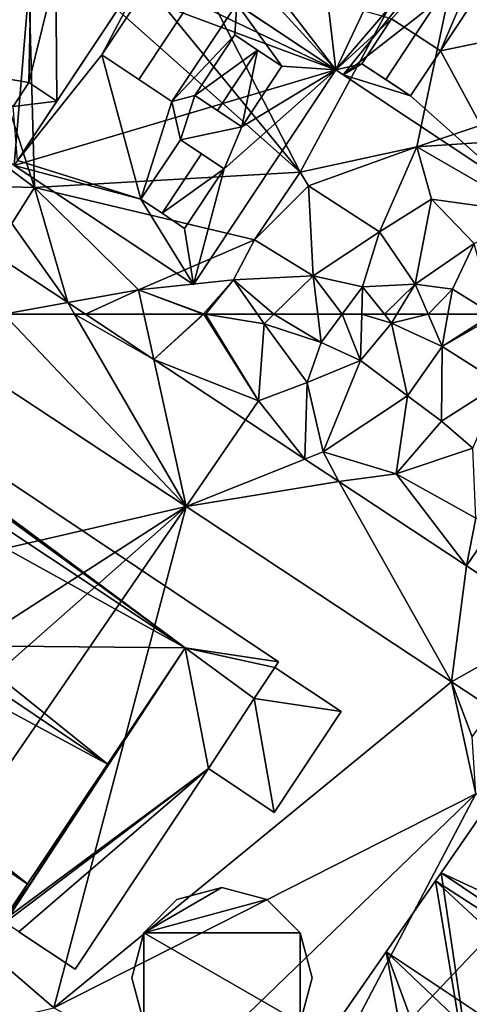
# Model space of a CAD drawing. Extents: x 574969 to 576010, y 6222970 to 6224009.
# Drawn here: x 575386 to 575412, y 6223086 to 6223142 of the extents above; entities that cross this region are included whole.
import ezdxf

# ---------------------------------------------------------------- set-up
doc = ezdxf.new("R2010")
doc.units = 0
doc.header["$MEASUREMENT"] = 0
for name, color, linetype in [('Bygninger_LOD3', 1, 'Continuous'), ('Terraen', 33, 'Continuous'), ('Terraen_vej', 33, 'Continuous')]:
    doc.layers.add(name, color=color, linetype=linetype)

# ---------------------------------------------------------------- blocks, each defined once
blk = doc.blocks.new('1km_6223_575_UTM32_ACAD_1_FMEBLOCK21')
at = {"layer": 'Terraen', "color": 9, "true_color": 0xbbbbbb}
for points in [[(-45.55, -34.1, 2.46), (-48.34, -38.26, 2.52), (-35.12, -54.4, 2.7)], [(-45.55, -34.1, 2.46), (-35.12, -54.4, 2.7), (-24.7, -35.1, 2.49)], [(-28.46, -52.95, 2.46), (-24.7, -35.1, 2.49), (-35.12, -54.4, 2.7)], [(-28.46, -52.95, 2.46), (-17.73, -49.33, 2.48), (-24.7, -35.1, 2.49)], [(-48.34, -38.26, 2.52), (-50.68, -40.54, 2.24), (-35.12, -54.4, 2.7)], [(-50.68, -40.54, 2.24), (-53.46, -45.45, 2.25), (-50.28, -55.27, 2.2)], [(-50.68, -40.54, 2.24), (-50.28, -55.27, 2.2), (-35.12, -54.4, 2.7)], [(-53.46, -45.45, 2.25), (-57.35, -49.97, 2.12), (-50.28, -55.27, 2.2)], [(-28.46, -52.95, 2.46), (-19.91, -52.37, 2.4), (-17.73, -49.33, 2.48)], [(-57.35, -49.97, 2.12), (-57.34, -55.07, 2.04), (-50.28, -55.27, 2.2)], [(-28.46, -52.95, 2.46), (-21.89, -56.73, 2.38), (-19.91, -52.37, 2.4)], [(-28.46, -52.95, 2.46), (-35.12, -54.4, 2.7), (-34.63, -55.18, 2.56)], [(-28.46, -52.95, 2.46), (-34.63, -55.18, 2.56), (-30.58, -57.79, 2.44)], [(-28.46, -52.95, 2.46), (-30.58, -57.79, 2.44), (-27.61, -55.94, 2.37)], [(-28.46, -52.95, 2.46), (-27.61, -55.94, 2.37), (-21.89, -56.73, 2.38)], [(-50.28, -55.27, 2.2), (-37.72, -58.26, 2.36), (-35.12, -54.4, 2.7)], [(-37.72, -58.26, 2.36), (-34.63, -55.18, 2.56), (-35.12, -54.4, 2.7)], [(-57.34, -55.07, 2.04), (-51.57, -57.32, 2.01), (-50.28, -55.27, 2.2)], [(-48.378, -61.835, 2.092), (-50.28, -55.27, 2.2), (-51.57, -57.32, 2.01)], [(-48.378, -61.835, 2.092), (-44.34, -61.1, 2.04), (-50.28, -55.27, 2.2)], [(-50.28, -55.27, 2.2), (-44.34, -61.1, 2.04), (-37.72, -58.26, 2.36)], [(-34.37, -60.31, 2.25), (-34.63, -55.18, 2.56), (-37.72, -58.26, 2.36)], [(-34.37, -60.31, 2.25), (-30.58, -57.79, 2.44), (-34.63, -55.18, 2.56)], [(-27.61, -55.94, 2.37), (-30.58, -57.79, 2.44), (-28.55, -60.79, 2.57)], [(-27.61, -55.94, 2.37), (-28.55, -60.79, 2.57), (-25.18, -58.46, 2.37)], [(-27.61, -55.94, 2.37), (-25.18, -58.46, 2.37), (-21.89, -56.73, 2.38)], [(-52.434, -59.16, 2.104), (-48.378, -61.835, 2.092), (-51.57, -57.32, 2.01)], [(-31.56, -60.93, 2.67), (-30.58, -57.79, 2.44), (-34.37, -60.31, 2.25)], [(-28.55, -60.79, 2.57), (-30.58, -57.79, 2.44), (-31.56, -60.93, 2.67)], [(-44.34, -61.1, 2.04), (-38.91, -60.53, 2.42), (-37.72, -58.26, 2.36)], [(-34.37, -60.31, 2.25), (-37.72, -58.26, 2.36), (-38.91, -60.53, 2.42)], [(-28.55, -60.79, 2.57), (-26.42, -61.06, 2.62), (-25.18, -58.46, 2.37)], [(-24.105, -62.5, 2.356), (-25.18, -58.46, 2.37), (-26.42, -61.06, 2.62)], [(-44.34, -61.1, 2.04), (-40.63, -62.48, 2.14), (-38.91, -60.53, 2.42)], [(-38.91, -60.53, 2.42), (-40.63, -62.48, 2.14), (-40.509, -62.5, 2.14)], [(-37.55, -62.5, 2.201), (-38.91, -60.53, 2.42), (-40.509, -62.5, 2.14)], [(-36.608, -62.5, 2.162), (-34.37, -60.31, 2.25), (-38.91, -60.53, 2.42)], [(-37.55, -62.5, 2.201), (-36.608, -62.5, 2.162), (-38.91, -60.53, 2.42)], [(-36.608, -62.5, 2.162), (-34.106, -62.5, 2.302), (-34.37, -60.31, 2.25)], [(-34.106, -62.5, 2.302), (-32.717, -62.5, 2.508), (-34.37, -60.31, 2.25)], [(-32.717, -62.5, 2.508), (-31.56, -60.93, 2.67), (-34.37, -60.31, 2.25)], [(-48.378, -61.835, 2.092), (-47.371, -62.5, 2.089), (-44.34, -61.1, 2.04)], [(-47.371, -62.5, 2.089), (-44.033, -62.5, 2.053), (-44.34, -61.1, 2.04)], [(-40.652, -62.5, 2.14), (-40.63, -62.48, 2.14), (-44.34, -61.1, 2.04)], [(-40.652, -62.5, 2.14), (-44.34, -61.1, 2.04), (-44.033, -62.5, 2.053)], [(-32.717, -62.5, 2.508), (-31.597, -62.5, 2.562), (-31.56, -60.93, 2.67)], [(-31.597, -62.5, 2.562), (-30.307, -62.5, 2.685), (-31.56, -60.93, 2.67)], [(-28.55, -60.79, 2.57), (-31.56, -60.93, 2.67), (-30.307, -62.5, 2.685)], [(-29.59, -62.5, 2.662), (-28.55, -60.79, 2.57), (-30.307, -62.5, 2.685)], [(-27.803, -62.5, 2.483), (-28.55, -60.79, 2.57), (-29.59, -62.5, 2.662)], [(-26.42, -61.06, 2.62), (-28.55, -60.79, 2.57), (-27.803, -62.5, 2.483)], [(-26.675, -62.5, 2.519), (-26.42, -61.06, 2.62), (-27.803, -62.5, 2.483)], [(-26.675, -62.5, 2.519), (-24.105, -62.5, 2.356), (-26.42, -61.06, 2.62)], [(-40.617, -62.5, 2.139), (-40.63, -62.48, 2.14), (-40.652, -62.5, 2.14)], [(-40.509, -62.5, 2.14), (-40.63, -62.48, 2.14), (-40.617, -62.5, 2.139)]]:
    blk.add_polyline3d(points, close=True, dxfattribs=at)
blk = doc.blocks.new('1km_6223_575_UTM32_ACAD_1_FMEBLOCK102')
at = {"layer": 'Terraen_vej', "color": 251, "true_color": 0x555555}
for points in [[(-52.03, -62.5, 2.093), (-48.378, -61.835, 2.092), (-52.434, -59.16, 2.104)], [(-52.03, -62.5, 2.093), (-47.993, -62.5, 2.089), (-48.378, -61.835, 2.092)], [(-47.993, -62.5, 2.089), (-47.371, -62.5, 2.089), (-48.378, -61.835, 2.092)]]:
    blk.add_polyline3d(points, close=True, dxfattribs=at)
blk = doc.blocks.new('1km_6223_575_UTM32_ACAD_1_FMEBLOCK111')
at = {"layer": 'Terraen', "color": 9, "true_color": 0xbbbbbb}
for points in [[(-47.371, 62.5, 2.089), (-43.47, 59.926, 2.078), (-44.033, 62.5, 2.053)], [(-43.47, 59.926, 2.078), (-40.652, 62.5, 2.14), (-44.033, 62.5, 2.053)], [(-43.47, 59.926, 2.078), (-37.49, 57.55, 1.99), (-40.617, 62.5, 2.139)], [(-43.47, 59.926, 2.078), (-40.617, 62.5, 2.139), (-40.652, 62.5, 2.14)], [(-40.509, 62.5, 2.14), (-40.617, 62.5, 2.139), (-37.49, 57.55, 1.99)], [(-37.55, 62.5, 2.201), (-40.509, 62.5, 2.14), (-37.17, 61.95, 2.14)], [(-40.509, 62.5, 2.14), (-37.49, 57.55, 1.99), (-37.17, 61.95, 2.14)], [(-37.55, 62.5, 2.201), (-37.17, 61.95, 2.14), (-36.608, 62.5, 2.162)], [(-36.608, 62.5, 2.162), (-37.17, 61.95, 2.14), (-33.91, 60.88, 2.34)], [(-36.608, 62.5, 2.162), (-33.91, 60.88, 2.34), (-34.106, 62.5, 2.302)], [(-34.106, 62.5, 2.302), (-33.91, 60.88, 2.34), (-32.717, 62.5, 2.508)], [(-32.717, 62.5, 2.508), (-33.91, 60.88, 2.34), (-31.66, 59.86, 2.38)], [(-32.717, 62.5, 2.508), (-31.66, 59.86, 2.38), (-31.597, 62.5, 2.562)], [(-31.597, 62.5, 2.562), (-31.66, 59.86, 2.38), (-29.9, 61.99, 2.69)], [(-31.597, 62.5, 2.562), (-29.9, 61.99, 2.69), (-30.307, 62.5, 2.685)], [(-29.59, 62.5, 2.662), (-30.307, 62.5, 2.685), (-29.9, 61.99, 2.69)], [(-27.803, 62.5, 2.483), (-29.59, 62.5, 2.662), (-29.9, 61.99, 2.69)], [(-27.803, 62.5, 2.483), (-29.9, 61.99, 2.69), (-27, 60.66, 2.39)], [(-26.675, 62.5, 2.519), (-27.803, 62.5, 2.483), (-27, 60.66, 2.39)], [(-26.675, 62.5, 2.519), (-27, 60.66, 2.39), (-24.105, 62.5, 2.356)], [(-27, 60.66, 2.39), (-23.96, 62.41, 2.34), (-24.105, 62.5, 2.356)], [(-27, 60.66, 2.39), (-23.68, 58.55, 2.23), (-23.96, 62.41, 2.34)], [(-37.17, 61.95, 2.14), (-37.49, 57.55, 1.99), (-34.71, 58.61, 2.13)], [(-33.91, 60.88, 2.34), (-37.17, 61.95, 2.14), (-34.71, 58.61, 2.13)], [(-28.98, 57.84, 2.29), (-29.9, 61.99, 2.69), (-31.66, 59.86, 2.38)], [(-27, 60.66, 2.39), (-29.9, 61.99, 2.69), (-28.98, 57.84, 2.29)], [(-41.629, 51.523, 2.036), (-56.917, 61.61, 2.093), (-62.5, 46.704, 2.12)], [(-33.91, 60.88, 2.34), (-34.71, 58.61, 2.13), (-31.66, 59.86, 2.38)], [(-27, 60.66, 2.39), (-28.98, 57.84, 2.29), (-27.04, 56.4, 1.96)], [(-27, 60.66, 2.39), (-27.04, 56.4, 1.96), (-23.68, 58.55, 2.23)], [(-38.232, 56.47, 2.063), (-37.49, 57.55, 1.99), (-43.47, 59.926, 2.078)], [(-33.79, 54.65, 2.02), (-31.66, 59.86, 2.38), (-34.71, 58.61, 2.13)], [(-33.79, 54.65, 2.02), (-28.98, 57.84, 2.29), (-31.66, 59.86, 2.38)], [(-34.839, 54.232, 2.053), (-34.71, 58.61, 2.13), (-37.49, 57.55, 1.99)], [(-34.839, 54.232, 2.053), (-33.79, 54.65, 2.02), (-34.71, 58.61, 2.13)], [(-23.68, 58.55, 2.23), (-27.04, 56.4, 1.96), (-25.26, 54.86, 2.29)], [(-38.232, 56.47, 2.063), (-34.839, 54.232, 2.053), (-37.49, 57.55, 1.99)], [(-33.79, 54.65, 2.02), (-29.63, 53.4, 2.01), (-28.98, 57.84, 2.29)], [(-27.04, 56.4, 1.96), (-28.98, 57.84, 2.29), (-29.63, 53.4, 2.01)], [(-27.04, 56.4, 1.96), (-29.63, 53.4, 2.01), (-25.26, 54.86, 2.29)], [(-32.904, 52.955, 2.048), (-33.79, 54.65, 2.02), (-34.839, 54.232, 2.053)], [(-32.904, 52.955, 2.048), (-29.63, 53.4, 2.01), (-33.79, 54.65, 2.02)], [(-25.09, 50.87, 2.05), (-25.26, 54.86, 2.29), (-29.63, 53.4, 2.01)], [(-25.622, 48.15, 2.027), (-29.63, 53.4, 2.01), (-32.904, 52.955, 2.048)], [(-25.622, 48.15, 2.027), (-25.09, 50.87, 2.05), (-29.63, 53.4, 2.01)], [(-41.629, 51.523, 2.036), (-62.5, 33.127, 2.155), (-56.79, 29.45, 2.13)], [(-62.5, 33.127, 2.155), (-41.629, 51.523, 2.036), (-62.5, 38.075, 2.122)], [(-41.629, 51.523, 2.036), (-41.629, 51.523, 2.036), (-62.5, 38.075, 2.122)], [(-62.5, 38.075, 2.122), (-41.629, 51.523, 2.036), (-62.5, 46.704, 2.12)], [(-41.629, 51.523, 2.036), (-41.629, 51.523, 2.036), (-56.79, 29.45, 2.13)], [(-41.629, 51.523, 2.036), (-56.79, 29.45, 2.13), (-49.18, 22.91, 2.1)], [(-41.629, 51.523, 2.036), (-56.79, 29.45, 2.13), (-41.629, 51.523, 2.036)], [(-26.467, 41.519, 1.979), (-41.629, 51.523, 2.036), (-49.18, 22.91, 2.1)], [(-25.622, 48.15, 2.027), (-23.912, 50.653, 2.066), (-25.09, 50.87, 2.05)], [(-26.467, 41.519, 1.979), (-49.18, 22.91, 2.1), (-25.09, 35.13, 2.24)], [(-26.467, 41.519, 1.979), (-25.29, 38.38, 1.97), (-24.139, 39.971, 1.985)], [(-26.467, 41.519, 1.979), (-25.09, 35.13, 2.24), (-25.29, 38.38, 1.97)], [(-49.18, 22.91, 2.1), (-41.87, 18.93, 2.14), (-25.09, 35.13, 2.24)], [(-41.87, 18.93, 2.14), (-35.59, 15.14, 2.12), (-25.09, 35.13, 2.24)], [(-35.59, 15.14, 2.12), (-19.89, 31.67, 2.3), (-25.09, 35.13, 2.24)], [(-35.59, 15.14, 2.12), (-29.59, 11.73, 2.19), (-19.89, 31.67, 2.3)], [(-56.79, 29.45, 2.13), (-54.33, 21.71, 2.1), (-49.18, 22.91, 2.1)]]:
    blk.add_polyline3d(points, close=True, dxfattribs=at)
blk = doc.blocks.new('1km_6223_575_UTM32_ACAD_1_FMEBLOCK175')
at = {"layer": 'Terraen_vej', "color": 251, "true_color": 0x555555}
for points in [[(-46.317, 62.5, 2.093), (-51.204, 61.61, 2.093), (-35.917, 51.523, 2.036)], [(-42.28, 62.5, 2.089), (-46.317, 62.5, 2.093), (-35.917, 51.523, 2.036)], [(-41.658, 62.5, 2.089), (-42.28, 62.5, 2.089), (-37.757, 59.926, 2.078)], [(-37.757, 59.926, 2.078), (-42.28, 62.5, 2.089), (-35.917, 51.523, 2.036)], [(-35.917, 51.523, 2.036), (-35.917, 51.523, 2.036), (-51.204, 61.61, 2.093)], [(-35.917, 51.523, 2.036), (-51.204, 61.61, 2.093), (-51.204, 61.61, 2.093)], [(-32.519, 56.47, 2.063), (-37.757, 59.926, 2.078), (-35.917, 51.523, 2.036)], [(-32.519, 56.47, 2.063), (-35.917, 51.523, 2.036), (-29.127, 54.232, 2.053)], [(-27.192, 52.955, 2.048), (-29.127, 54.232, 2.053), (-35.917, 51.523, 2.036)], [(-27.192, 52.955, 2.048), (-35.917, 51.523, 2.036), (-20.754, 41.519, 1.979)], [(-20.754, 41.519, 1.979), (-19.909, 48.15, 2.027), (-27.192, 52.955, 2.048)], [(-35.917, 51.523, 2.036), (-35.917, 51.523, 2.036), (-35.917, 51.523, 2.036)], [(-35.917, 51.523, 2.036), (-35.917, 51.523, 2.036), (-35.917, 51.523, 2.036)], [(-35.917, 51.523, 2.036), (-35.917, 51.523, 2.036), (-35.917, 51.523, 2.036)], [(-20.754, 41.519, 1.979), (-35.917, 51.523, 2.036), (-35.917, 51.523, 2.036)], [(-19.909, 48.15, 2.027), (-14.907, 44.836, 2.033), (-18.199, 50.653, 2.066)], [(-20.754, 41.519, 1.979), (-14.907, 44.836, 2.033), (-19.909, 48.15, 2.027)], [(-14.907, 44.836, 2.033), (-20.754, 41.519, 1.979), (-18.427, 39.971, 1.985)]]:
    blk.add_polyline3d(points, close=True, dxfattribs=at)
blk = doc.blocks.new('building_24318')
at = {"layer": 'Bygninger_LOD3', "color": 1}
for points in [[(16.125, 5.12, 15.81), (-11.765, 18.03, 16.37), (-8.745, 22.39, 15.75)], [(-11.765, 18.03, 2.24), (-8.745, 22.39, 2.02), (16.125, 5.12, 2.01)], [(-8.745, 22.39, 2.02), (-11.765, 18.03, 2.24), (-11.765, 18.03, 16.37), (-8.745, 22.39, 15.75)], [(-12.075, 17.59, 29.75), (-11.765, 18.03, 29.63), (13.695, 0.94, 29.65)], [(-11.765, 18.03, 16.37), (-11.765, 18.03, 2.24), (-12.075, 17.59, 2.24)], [(-12.075, 17.59, 29.75), (-11.765, 18.03, 16.37), (-12.075, 17.59, 2.24)], [(-11.765, 18.03, 29.63), (-11.765, 18.03, 16.37), (-12.075, 17.59, 29.75)], [(-8.565, -3.62, 2.06), (-12.075, 17.59, 2.24), (-11.765, 18.03, 2.24)], [(16.125, 5.12, 15.81), (13.695, 0.94, 16.37), (-11.765, 18.03, 16.37)], [(-11.765, 18.03, 16.37), (-11.765, 18.03, 29.63), (13.695, 0.94, 29.65), (13.695, 0.94, 16.37)], [(-8.565, -3.62, 2.06), (-11.765, 18.03, 2.24), (16.125, 5.12, 2.01)], [(-12.075, 17.59, 29.75), (10.625, -3.48, 30.94), (-14.895, 13.53, 30.94)], [(-14.895, 13.53, 2.24), (-14.895, 13.53, 30.94), (-12.075, 17.59, 29.75), (-12.075, 17.59, 2.24)], [(-8.565, -3.62, 2.06), (-14.895, 13.53, 2.24), (-12.075, 17.59, 2.24)], [(-12.075, 17.59, 29.75), (13.695, 0.94, 29.65), (10.625, -3.48, 30.94)], [(-14.895, 13.53, 2.24), (-12.225, -1.07, 2.03), (-17.485, 9.81, 2.16)], [(-14.895, 13.53, 30.94), (7.605, -7.83, 29.65), (-17.485, 9.81, 29.84)], [(-14.895, 13.53, 2.24), (-17.485, 9.81, 2.16), (-17.485, 9.81, 29.84), (-14.895, 13.53, 30.94)], [(-12.225, -1.07, 2.03), (-14.895, 13.53, 2.24), (-8.565, -3.62, 2.06)], [(-14.895, 13.53, 30.94), (10.625, -3.48, 30.94), (7.605, -7.83, 29.65)]]:
    blk.add_3dface(points, dxfattribs=at)
blk = doc.blocks.new('building_111422')
at = {"layer": 'Bygninger_LOD3', "color": 1}
for points in [[(13.785, -3.065, 15.31), (13.175, 3.435, 15.31), (8.075, -4.255, 15.31)], [(-8.125, 1.455, 24.28), (-16.065, -10.515, 24.28), (-11.255, -4.485, 24.28)], [(-7.555, 1.085, 24.28), (-8.125, 1.455, 24.28), (-11.255, -4.485, 24.28)], [(5.295, -2.415, 15.31), (-7.905, 1.315, 15.31), (2.105, -5.335, 15.31)], [(-3.545, -1.575, 24.28), (-7.245, -7.145, 24.28), (-3.655, -3.345, 24.28)], [(-0.965, -5.135, 24.28), (-3.545, -1.575, 24.28), (-3.655, -3.345, 24.28)], [(2.105, -5.335, 24.28), (-3.545, -1.575, 24.28), (-0.965, -5.135, 24.28)], [(5.295, -2.415, 15.31), (2.105, -5.335, 15.31), (3.585, -4.985, 15.31)], [(-3.655, -3.345, 24.28), (-7.245, -7.145, 24.28), (-5.945, -6.805, 24.28)], [(12.375, -12.145, 15.31), (13.785, -3.065, 15.31), (8.075, -4.255, 15.31)], [(-16.065, -10.515, 24.28), (-9.015, -12.725, 24.28), (-11.255, -4.485, 24.28)], [(-7.245, -7.145, 24.28), (-11.255, -4.485, 24.28), (-9.015, -12.725, 24.28)], [(12.375, -12.145, 15.31), (8.075, -4.255, 15.31), (6.365, -6.825, 15.31)], [(3.585, -4.985, 15.31), (2.105, -5.335, 15.31), (2.535, -5.615, 15.31)], [(6.365, -6.825, 15.31), (3.585, -4.985, 15.31), (2.535, -5.615, 15.31)], [(-4.275, -10.995, 24.28), (-6.025, -17.585, 24.28), (2.105, -5.335, 24.28)], [(2.105, -5.335, 24.28), (-3.265, -8.585, 24.28), (-4.275, -10.995, 24.28)], [(-3.265, -8.585, 24.28), (2.105, -5.335, 24.28), (-0.965, -5.135, 24.28)], [(6.365, -6.825, 15.31), (2.535, -5.615, 15.31), (12.375, -12.145, 15.31)], [(-7.245, -7.145, 24.28), (-9.015, -12.725, 24.28), (-6.765, -9.335, 24.28)], [(-5.945, -6.805, 24.28), (-7.245, -7.145, 24.28), (-6.765, -9.335, 24.28)], [(-3.265, -8.585, 24.28), (-5.945, -6.805, 24.28), (-6.765, -9.335, 24.28)], [(-4.275, -10.995, 24.28), (-3.265, -8.585, 24.28), (-6.765, -9.335, 24.28)], [(-16.065, -10.515, 24.28), (-16.255, -10.795, 24.28), (-9.015, -12.725, 24.28)], [(-6.025, -17.585, 24.28), (-9.015, -12.725, 24.28), (-16.255, -10.795, 24.28)], [(-6.535, -14.385, 24.28), (-6.025, -17.585, 24.28), (-4.275, -10.995, 24.28)], [(-6.535, -14.385, 24.28), (-9.015, -12.725, 24.28), (-6.025, -17.585, 24.28)]]:
    blk.add_polyline3d(points, close=True, dxfattribs=at)
for points in [[(-0.275, 14.885, 2.18), (2.105, -5.335, 2.32), (-9.525, 9.775, 2.1)], [(8.875, 9.025, 2.23), (2.105, -5.335, 2.32), (-0.275, 14.885, 2.18)], [(2.105, -5.335, 2.32), (-10.455, 8.375, 2.08), (-9.525, 9.775, 2.1)], [(2.105, -5.335, 2.32), (8.875, 9.025, 2.23), (12.425, 6.665, 2.22)], [(2.105, -5.335, 2.32), (-14.345, 2.515, 2.05), (-10.455, 8.375, 2.08)], [(2.535, -5.615, 2.31), (2.105, -5.335, 2.32), (12.425, 6.665, 2.22)], [(2.535, -5.615, 2.31), (12.425, 6.665, 2.22), (15.565, 4.575, 2.2)], [(12.375, -12.145, 2.19), (2.535, -5.615, 2.31), (15.565, 4.575, 2.2)], [(11.775, 4.365, 17.82), (6.665, -3.325, 17.82), (5.295, -2.415, 17.07)], [(8.075, -4.255, 17.07), (6.665, -3.325, 17.82), (11.775, 4.365, 17.82)], [(13.175, 3.435, 17.07), (8.075, -4.255, 17.07), (11.775, 4.365, 17.82)], [(13.175, 3.435, 17.07), (8.075, -4.255, 17.07), (8.075, -4.255, 15.31), (13.175, 3.435, 15.31)], [(2.105, -5.335, 2.32), (-15.265, 1.125, 2.04), (-14.345, 2.515, 2.05)], [(-19.435, -5.385, 14.45), (-21.055, -7.605, 14.45), (-15.265, 1.125, 14.45)], [(-15.265, 1.125, 2.04), (-21.055, -7.605, 1.98), (-21.055, -7.605, 14.45), (-15.265, 1.125, 14.45)], [(-16.255, -10.795, 2.02), (-21.055, -7.605, 1.98), (-15.265, 1.125, 2.04)], [(-15.265, 1.125, 14.45), (-15.415, -6.065, 14.45), (-19.435, -5.385, 14.45)], [(-16.255, -10.795, 2.02), (-15.265, 1.125, 2.04), (2.105, -5.335, 2.32)], [(-13.815, -7.115, 17.6), (-8.125, 1.455, 24.28), (-16.065, -10.515, 24.28)], [(-15.265, 1.125, 14.45), (-13.875, 0.195, 14.45), (-15.415, -6.065, 14.45)], [(-8.125, 1.455, 14.45), (-13.815, -7.115, 14.45), (-13.875, 0.195, 14.45)], [(-13.815, -7.115, 17.6), (-8.125, 1.455, 24.28), (-8.125, 1.455, 14.45), (-13.815, -7.115, 14.45)], [(-7.905, 1.315, 15.31), (-3.545, -1.575, 24.28), (2.105, -5.335, 15.31)], [(-7.555, 1.085, 24.28), (-11.255, -4.485, 24.28), (-11.255, -4.485, 26.15), (-7.555, 1.085, 26.15)], [(-9.145, -5.885, 26.83), (-11.255, -4.485, 26.15), (-7.555, 1.085, 26.15), (-5.445, -0.315, 26.83)], [(-13.875, 0.195, 14.45), (-13.815, -7.115, 14.45), (-15.415, -6.065, 14.45)], [(-7.245, -7.145, 26.15), (-9.145, -5.885, 26.83), (-5.445, -0.315, 26.83), (-3.545, -1.575, 26.15)], [(-7.245, -7.145, 24.28), (-3.545, -1.575, 24.28), (-3.545, -1.575, 26.15), (-7.245, -7.145, 26.15)], [(-3.545, -1.575, 24.28), (2.105, -5.335, 24.28), (2.105, -5.335, 15.31)], [(3.585, -4.985, 20.11), (5.295, -2.415, 20.11), (5.295, -2.415, 17.07)], [(5.295, -2.415, 17.07), (5.295, -2.415, 15.31), (3.585, -4.985, 15.31)], [(3.585, -4.985, 20.11), (5.295, -2.415, 17.07), (3.585, -4.985, 15.31)], [(3.585, -4.985, 20.11), (5.295, -2.415, 20.11), (6.665, -3.325, 20.95), (4.955, -5.895, 20.95)], [(6.665, -3.325, 17.82), (5.295, -2.415, 17.07), (5.295, -2.415, 20.11), (6.665, -3.325, 20.95)], [(-3.655, -3.345, 24.28), (-5.945, -6.805, 24.28), (-5.945, -6.805, 25.52), (-3.655, -3.345, 25.52)], [(-5.945, -6.805, 25.52), (-3.655, -3.345, 25.52), (-2.355, -4.215, 26.51)], [(-0.965, -5.135, 24.28), (-2.355, -4.215, 26.51), (-3.655, -3.345, 24.28)], [(-2.355, -4.215, 26.51), (-3.655, -3.345, 24.28), (-3.655, -3.345, 25.52)], [(6.365, -6.825, 20.11), (4.955, -5.895, 20.95), (6.665, -3.325, 20.95), (8.075, -4.255, 20.11)], [(8.075, -4.255, 20.11), (8.075, -4.255, 17.07), (6.665, -3.325, 17.82), (6.665, -3.325, 20.95)], [(-11.255, -4.485, 24.28), (-7.245, -7.145, 24.28), (-9.145, -5.885, 26.83)], [(-11.255, -4.485, 24.28), (-9.145, -5.885, 26.83), (-11.255, -4.485, 26.15)], [(-4.645, -7.665, 26.51), (-5.945, -6.805, 25.52), (-2.355, -4.215, 26.51)], [(-4.645, -7.665, 26.51), (-2.355, -4.215, 26.51), (-3.265, -8.585, 25.52)], [(-3.265, -8.585, 25.52), (-2.355, -4.215, 26.51), (-0.965, -5.135, 25.52)], [(-0.965, -5.135, 25.52), (-0.965, -5.135, 24.28), (-2.355, -4.215, 26.51)], [(8.075, -4.255, 17.07), (6.365, -6.825, 20.11), (6.365, -6.825, 15.31)], [(8.075, -4.255, 17.07), (6.365, -6.825, 15.31), (8.075, -4.255, 15.31)], [(8.075, -4.255, 20.11), (6.365, -6.825, 20.11), (8.075, -4.255, 17.07)], [(3.585, -4.985, 20.11), (6.365, -6.825, 20.11), (4.955, -5.895, 20.95)], [(6.365, -6.825, 20.11), (3.585, -4.985, 20.11), (3.585, -4.985, 15.31), (6.365, -6.825, 15.31)], [(-15.415, -6.065, 14.45), (-16.305, -7.435, 14.45), (-19.435, -5.385, 14.45)], [(-16.255, -10.795, 2.02), (2.105, -5.335, 2.32), (-6.025, -17.585, 2.06)], [(-6.025, -17.585, 2.06), (2.105, -5.335, 2.32), (2.105, -5.335, 15.31)], [(-6.025, -17.585, 24.28), (-6.025, -17.585, 2.06), (2.105, -5.335, 15.31)], [(2.105, -5.335, 24.28), (-6.025, -17.585, 24.28), (2.105, -5.335, 15.31)], [(-3.265, -8.585, 24.28), (-0.965, -5.135, 24.28), (-0.965, -5.135, 25.52), (-3.265, -8.585, 25.52)], [(2.105, -5.335, 2.32), (2.535, -5.615, 2.31), (2.535, -5.615, 15.31), (2.105, -5.335, 15.31)], [(2.535, -5.615, 2.31), (12.375, -12.145, 2.19), (12.375, -12.145, 15.31), (2.535, -5.615, 15.31)], [(-15.415, -6.065, 16.54), (-13.815, -7.115, 17.6), (-16.305, -7.435, 16.54)], [(-16.305, -7.435, 16.54), (-15.415, -6.065, 16.54), (-15.415, -6.065, 14.45), (-16.305, -7.435, 14.45)], [(-15.415, -6.065, 16.54), (-13.815, -7.115, 17.6), (-13.815, -7.115, 14.45), (-15.415, -6.065, 14.45)], [(-7.245, -7.145, 24.28), (-7.245, -7.145, 26.15), (-9.145, -5.885, 26.83)], [(-16.305, -7.435, 16.54), (-13.815, -7.115, 17.6), (-16.065, -10.515, 17.6)], [(-13.815, -7.115, 17.6), (-16.065, -10.515, 17.6), (-16.065, -10.515, 24.28)], [(-5.945, -6.805, 24.28), (-4.645, -7.665, 26.51), (-3.265, -8.585, 24.28)], [(-5.945, -6.805, 24.28), (-4.645, -7.665, 26.51), (-5.945, -6.805, 25.52)], [(-4.645, -7.665, 26.51), (-3.265, -8.585, 24.28), (-3.265, -8.585, 25.52)], [(-6.765, -9.335, 24.28), (-9.015, -12.725, 24.28), (-9.015, -12.725, 25.52), (-6.765, -9.335, 25.52)], [(-6.765, -9.335, 25.52), (-5.565, -10.135, 26.51), (-7.815, -13.525, 26.51), (-9.015, -12.725, 25.52)], [(-5.565, -10.135, 26.51), (-4.275, -10.995, 24.28), (-6.765, -9.335, 24.28)], [(-5.565, -10.135, 26.51), (-6.765, -9.335, 24.28), (-6.765, -9.335, 25.52)], [(-5.565, -10.135, 26.51), (-4.275, -10.995, 25.52), (-7.815, -13.525, 26.51)], [(-4.275, -10.995, 25.52), (-4.275, -10.995, 24.28), (-5.565, -10.135, 26.51)], [(-16.255, -10.795, 14.45), (-16.255, -10.795, 2.02), (-6.025, -17.585, 2.06)], [(-6.025, -17.585, 24.28), (-16.255, -10.795, 14.45), (-6.025, -17.585, 2.06)], [(-16.255, -10.795, 24.28), (-16.255, -10.795, 14.45), (-6.025, -17.585, 24.28)], [(-7.815, -13.525, 26.51), (-4.275, -10.995, 25.52), (-6.535, -14.385, 25.52)], [(-6.535, -14.385, 24.28), (-4.275, -10.995, 24.28), (-4.275, -10.995, 25.52), (-6.535, -14.385, 25.52)], [(-9.015, -12.725, 24.28), (-7.815, -13.525, 26.51), (-6.535, -14.385, 24.28)], [(-9.015, -12.725, 25.52), (-9.015, -12.725, 24.28), (-7.815, -13.525, 26.51)], [(-6.535, -14.385, 24.28), (-6.535, -14.385, 25.52), (-7.815, -13.525, 26.51)]]:
    blk.add_3dface(points, dxfattribs=at)
blk = doc.blocks.new('building_122217')
at = {"layer": 'Bygninger_LOD3', "color": 1}
for points in [[(16.795, -12.485, 1.92), (-21.005, 15.075, 2.09), (-20.795, 15.395, 2.09)], [(16.795, -12.485, 36.75), (-21.005, 15.075, 36.75), (-20.795, 15.395, 36.75)], [(-20.795, 15.395, 2.09), (-20.795, 15.395, 36.75), (22.125, -13.295, 36.75), (22.125, -13.295, 1.86)], [(16.795, -12.485, 1.92), (-20.795, 15.395, 2.09), (22.125, -13.295, 1.86)], [(16.795, -12.485, 36.75), (-20.795, 15.395, 36.75), (22.125, -13.295, 36.75)], [(-22.125, 13.395, 2.09), (-21.005, 15.075, 2.09), (16.795, -12.485, 1.92)], [(-22.125, 13.395, 36.75), (-21.005, 15.075, 36.75), (16.795, -12.485, 36.75)], [(-22.125, 13.395, 36.75), (-22.125, 13.395, 2.09), (16.795, -12.485, 1.92), (16.795, -12.485, 36.75)], [(16.795, -12.485, 1.92), (22.125, -13.295, 1.86), (21.915, -13.615, 1.87)], [(20.725, -15.395, 1.92), (16.795, -12.485, 1.92), (21.915, -13.615, 1.87)], [(16.795, -12.485, 36.75), (16.795, -12.485, 1.92), (20.725, -15.395, 1.92), (20.725, -15.395, 36.75)], [(21.915, -13.615, 36.75), (16.795, -12.485, 36.75), (22.125, -13.295, 36.75)], [(20.725, -15.395, 36.75), (16.795, -12.485, 36.75), (21.915, -13.615, 36.75)], [(21.915, -13.615, 36.75), (21.915, -13.615, 1.87), (22.125, -13.295, 1.86), (22.125, -13.295, 36.75)], [(20.725, -15.395, 36.75), (20.725, -15.395, 1.92), (21.915, -13.615, 1.87), (21.915, -13.615, 36.75)]]:
    blk.add_3dface(points, dxfattribs=at)
blk = doc.blocks.new('building_18467')
at = {"layer": 'Bygninger_LOD3', "color": 1}
for points in [[(-18.055, 22.115, 40.78), (20.865, -3.765, 40.67), (-19.965, 18.835, 41.95)], [(-13.495, -3.455, 2.01), (-18.055, 22.115, 2.09), (20.865, -3.765, 1.92)], [(-18.055, 22.115, 2.09), (-18.055, 22.115, 40.78), (20.865, -3.765, 40.67), (20.865, -3.765, 1.92)], [(-19.965, 18.835, 41.95), (16.465, -10.435, 43.13), (-22.105, 15.615, 43.13)], [(-19.965, 18.835, 41.95), (20.865, -3.765, 40.67), (16.465, -10.435, 43.13)], [(-22.105, 15.615, 43.13), (16.465, -10.435, 43.13), (-24.675, 11.745, 41.8)], [(-24.675, 11.745, 41.8), (11.955, -17.325, 40.78), (-28.155, 9.775, 40.78)], [(-24.675, 11.745, 41.8), (16.465, -10.435, 43.13), (11.955, -17.325, 40.78)], [(-28.155, 9.775, 40.78), (11.955, -17.325, 40.78), (-6.415, -4.915, 39.7)], [(10.445, -19.365, 1.92), (-13.495, -3.455, 2.01), (20.865, -3.765, 1.92)], [(22.185, -10.665, 2.01), (10.445, -19.365, 1.92), (20.865, -3.765, 1.92)], [(16.465, -10.435, 43.13), (20.865, -3.765, 45.62), (10.575, -19.445, 45.62)], [(22.185, -10.665, 45.62), (10.575, -19.445, 45.62), (20.865, -3.765, 45.62)], [(20.865, -3.765, 40.67), (16.465, -10.435, 43.13), (20.865, -3.765, 45.62)], [(24.795, -6.675, 45.62), (22.185, -10.665, 45.62), (20.865, -3.765, 45.62)], [(24.795, -6.675, 41.97), (24.795, -6.675, 1.92), (20.865, -3.765, 40.67)], [(24.795, -6.675, 1.92), (20.865, -3.765, 1.92), (20.865, -3.765, 40.67)], [(20.865, -3.765, 45.62), (24.795, -6.675, 41.97), (20.865, -3.765, 40.67)], [(20.865, -3.765, 45.62), (24.795, -6.675, 45.62), (24.795, -6.675, 41.97)], [(22.185, -10.665, 2.01), (20.865, -3.765, 1.92), (24.795, -6.675, 1.92)], [(-6.415, -4.915, 39.7), (-6.415, -4.915, 36.75), (11.955, -17.325, 36.75), (11.955, -17.325, 40.78)], [(11.955, -17.325, 36.75), (10.445, -19.365, 36.75), (-6.415, -4.915, 36.75)], [(25.985, -4.895, 41.78), (29.765, -7.405, 41.78), (24.795, -6.675, 41.97)], [(25.985, -4.895, 41.78), (25.985, -4.895, 1.87), (24.795, -6.675, 1.92), (24.795, -6.675, 41.97)], [(25.985, -4.895, 1.87), (29.765, -7.405, 2.02), (24.795, -6.675, 1.92)], [(25.985, -4.895, 1.87), (25.985, -4.895, 41.78), (29.765, -7.405, 41.78), (29.765, -7.405, 2.02)], [(22.185, -10.665, 45.62), (22.185, -10.665, 42.39), (24.795, -6.675, 41.97), (24.795, -6.675, 45.62)], [(22.185, -10.665, 42.39), (24.795, -6.675, 41.97), (25.945, -13.165, 42.39)], [(25.945, -13.165, 2.05), (22.185, -10.665, 2.01), (24.795, -6.675, 1.92)], [(24.795, -6.675, 41.97), (29.765, -7.405, 41.78), (25.945, -13.165, 42.39)], [(29.765, -7.405, 2.02), (25.945, -13.165, 2.05), (24.795, -6.675, 1.92)], [(25.945, -13.165, 2.05), (29.765, -7.405, 2.02), (29.765, -7.405, 41.78), (25.945, -13.165, 42.39)], [(10.575, -19.445, 1.91), (10.445, -19.365, 1.92), (22.185, -10.665, 2.01)], [(16.465, -10.435, 43.13), (10.575, -19.445, 45.62), (11.955, -17.325, 40.78)], [(22.185, -10.665, 45.62), (11.365, -19.975, 45.62), (10.575, -19.445, 45.62)], [(11.365, -19.975, 1.91), (10.575, -19.445, 1.91), (22.185, -10.665, 2.01)], [(14.575, -22.115, 45.62), (11.365, -19.975, 45.62), (22.185, -10.665, 45.62)], [(11.365, -19.975, 1.91), (22.185, -10.665, 2.01), (14.575, -22.115, 1.91)], [(14.575, -22.115, 1.91), (22.185, -10.665, 2.01), (22.185, -10.665, 42.39)], [(14.575, -22.115, 45.62), (14.575, -22.115, 1.91), (22.185, -10.665, 42.39)], [(22.185, -10.665, 45.62), (14.575, -22.115, 45.62), (22.185, -10.665, 42.39)], [(22.185, -10.665, 42.39), (22.185, -10.665, 2.01), (25.945, -13.165, 2.05), (25.945, -13.165, 42.39)], [(10.575, -19.445, 36.75), (10.445, -19.365, 36.75), (11.955, -17.325, 36.75)], [(11.955, -17.325, 36.75), (10.575, -19.445, 36.75), (10.575, -19.445, 45.62), (11.955, -17.325, 40.78)], [(11.365, -19.975, 1.91), (14.575, -22.115, 1.91), (14.575, -22.115, 45.62), (11.365, -19.975, 45.62)]]:
    blk.add_3dface(points, dxfattribs=at)
blk = doc.blocks.new('building_74136')
at = {"layer": 'Bygninger_LOD3', "color": 1}
for points in [[(26.055, 0.67, 10.47), (-13.495, 26.07, 11.32), (-13.115, 26.64, 10.47)], [(-13.115, 26.64, 2.03), (26.055, 0.67, 1.84), (-13.495, 26.07, 2.01)], [(26.055, 0.67, 10.47), (26.055, 0.67, 1.84), (-13.115, 26.64, 2.03), (-13.115, 26.64, 10.47)], [(-14.775, 24.14, 12.99), (-13.495, 26.07, 11.32), (28.245, -1.85, 11.47)], [(-13.495, 26.07, 2.01), (26.055, 0.67, 1.84), (-14.775, 24.14, 2.01)], [(-13.495, 26.07, 11.32), (28.365, -1.67, 11.32), (28.245, -1.85, 11.47)], [(26.055, 0.67, 10.47), (28.365, -1.67, 11.32), (-13.495, 26.07, 11.32)], [(26.055, 0.67, 1.84), (-16.305, 21.83, 2.05), (-14.775, 24.14, 2.01)], [(-14.775, 24.14, 12.99), (28.245, -1.85, 11.47), (27.075, -3.61, 12.99)], [(27.075, -3.61, 12.99), (3.395, 11.46, 13.31), (-14.775, 24.14, 12.99)], [(-11.185, -11.4, 1.97), (-16.305, 21.83, 2.05), (26.055, 0.67, 1.84)], [(-17.725, 19.68, 15.88), (24.125, -8.06, 15.88), (-18.305, 18.81, 16.07)], [(-17.725, 19.68, 15.88), (1.295, 8.28, 15.4), (24.125, -8.06, 15.88)]]:
    blk.add_3dface(points, dxfattribs=at)
blk = doc.blocks.new('building_9119')
at = {"layer": 'Bygninger_LOD3', "color": 1}
for points in [[(-2.575, 4.46, 36.86), (-0.005, 5.15, 36.86), (-4.455, 2.57, 36.86)], [(-4.455, 2.57, 36.86), (-0.005, 5.15, 36.86), (2.565, 4.46, 36.86)], [(-0.005, 5.15, 2.01), (-4.455, 2.57, 2), (-2.575, 4.46, 2.03)], [(2.565, 4.46, 2.09), (-4.455, 2.57, 2), (-0.005, 5.15, 2.01)], [(-0.005, 5.15, 2.01), (-2.575, 4.46, 2.03), (-2.575, 4.46, 36.86), (-0.005, 5.15, 36.86)], [(2.565, 4.46, 2.09), (-0.005, 5.15, 2.01), (-0.005, 5.15, 36.86), (2.565, 4.46, 36.86)], [(4.455, 2.57, 2.12), (-4.455, 2.57, 2), (2.565, 4.46, 2.09)], [(-4.455, 2.57, 36.86), (2.565, 4.46, 36.86), (4.455, 2.57, 36.86)], [(-2.575, 4.46, 2.03), (-4.455, 2.57, 2), (-4.455, 2.57, 36.86), (-2.575, 4.46, 36.86)], [(4.455, 2.57, 2.12), (2.565, 4.46, 2.09), (2.565, 4.46, 36.86), (4.455, 2.57, 36.86)], [(-5.145, 0, 36.86), (-4.455, 2.57, 36.86), (-4.455, -2.57, 36.86)], [(-4.455, 2.57, 2), (-5.145, 0, 1.98), (-5.145, 0, 36.86), (-4.455, 2.57, 36.86)], [(-4.455, -2.57, 2.02), (-5.145, 0, 1.98), (-4.455, 2.57, 2)], [(-4.455, -2.57, 2.02), (-4.455, 2.57, 2), (4.455, -2.57, 2.02)], [(-4.455, 2.57, 2), (4.455, 2.57, 2.12), (4.455, -2.57, 2.02)], [(-4.455, 2.57, 36.86), (4.455, 2.57, 36.86), (4.455, -2.57, 36.86)], [(-4.455, 2.57, 36.86), (4.455, -2.57, 36.86), (-4.455, -2.57, 36.86)], [(4.455, 2.57, 36.86), (5.145, 0, 36.86), (4.455, -2.57, 36.86)], [(4.455, 2.57, 2.12), (4.455, 2.57, 36.86), (5.145, 0, 36.86), (5.145, 0, 2.07)], [(4.455, -2.57, 2.02), (4.455, 2.57, 2.12), (5.145, 0, 2.07)], [(-5.145, 0, 1.98), (-4.455, -2.57, 2.02), (-4.455, -2.57, 36.86), (-5.145, 0, 36.86)], [(4.455, -2.57, 2.02), (5.145, 0, 2.07), (5.145, 0, 36.86), (4.455, -2.57, 36.86)], [(-0.005, -5.15, 36.86), (-2.575, -4.46, 36.86), (-4.455, -2.57, 36.86)], [(2.565, -4.46, 36.86), (-0.005, -5.15, 36.86), (-4.455, -2.57, 36.86)], [(4.455, -2.57, 36.86), (2.565, -4.46, 36.86), (-4.455, -2.57, 36.86)], [(-0.005, -5.15, 1.97), (-4.455, -2.57, 2.02), (2.565, -4.46, 1.98)], [(-4.455, -2.57, 2.02), (-2.575, -4.46, 1.98), (-2.575, -4.46, 36.86), (-4.455, -2.57, 36.86)], [(-2.575, -4.46, 1.98), (-4.455, -2.57, 2.02), (-0.005, -5.15, 1.97)], [(2.565, -4.46, 1.98), (-4.455, -2.57, 2.02), (4.455, -2.57, 2.02)], [(2.565, -4.46, 36.86), (2.565, -4.46, 1.98), (4.455, -2.57, 2.02), (4.455, -2.57, 36.86)], [(-2.575, -4.46, 1.98), (-0.005, -5.15, 1.97), (-0.005, -5.15, 36.86), (-2.575, -4.46, 36.86)], [(-0.005, -5.15, 1.97), (2.565, -4.46, 1.98), (2.565, -4.46, 36.86), (-0.005, -5.15, 36.86)]]:
    blk.add_3dface(points, dxfattribs=at)

msp = doc.modelspace()

# ---------------------------------------------------------------- block references
at = {"layer": 'Bygninger_LOD3', "color": 1}
for name, p in [('building_111422', (575402.315, 6223144.285)), ('building_122217', (575379.035, 6223118.455)), ('building_18467', (575374.965, 6223109.735)), ('building_24318', (575422.195, 6223075.08)), ('building_74136', (575379.125, 6223066.13)), ('building_9119', (575397.925, 6223087.13))]:
    msp.add_blockref(name, p, dxfattribs=at)
at = {"layer": 'Terraen', "color": 9, "true_color": 0xbbbbbb}
for name, p in [('1km_6223_575_UTM32_ACAD_1_FMEBLOCK21', (575437.5, 6223187.5)), ('1km_6223_575_UTM32_ACAD_1_FMEBLOCK111', (575437.5, 6223062.5))]:
    msp.add_blockref(name, p, dxfattribs=at)
at = {"layer": 'Terraen_vej', "color": 251, "true_color": 0x555555}
for name, p in [('1km_6223_575_UTM32_ACAD_1_FMEBLOCK102', (575437.5, 6223187.5)), ('1km_6223_575_UTM32_ACAD_1_FMEBLOCK175', (575431.787, 6223062.5))]:
    msp.add_blockref(name, p, dxfattribs=at)

doc.saveas('drawing.dxf')
